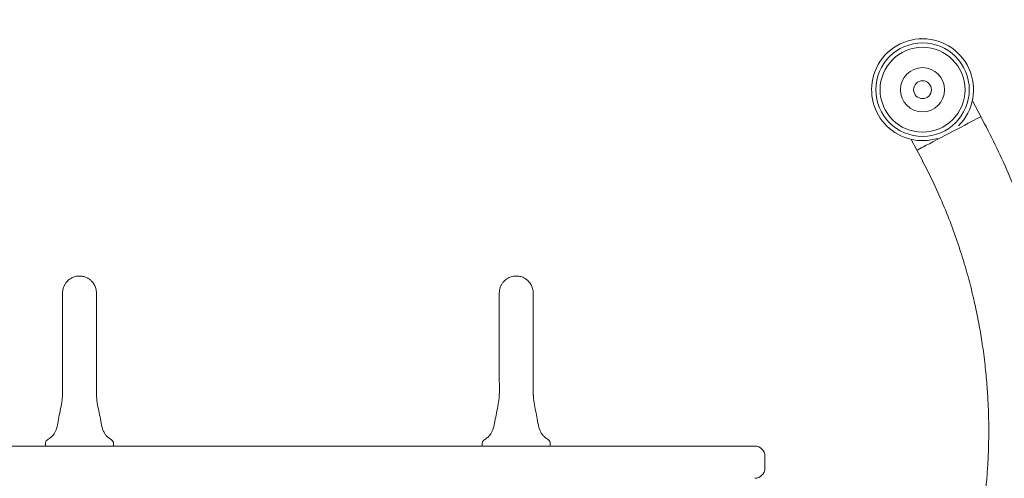
# Model space of a CAD drawing. Units: millimetres. Extents: x 16601 to 16721, y 14039 to 14127.
# Drawn here: x 16645 to 16651, y 14105 to 14108 of the extents above; entities that cross this region are included whole.
import ezdxf

# ---------------------------------------------------------------- set-up
doc = ezdxf.new("R2010")
doc.units = ezdxf.units.MM
doc.styles.get("Standard").update_dxf_attribs({"font": 'arial.ttf'})
doc.dimstyles.new('ISO-25', dxfattribs={"dimtxt": 2.5, "dimasz": 2.5, "dimexe": 1.25, "dimexo": 0.625, "dimtad": 1, "dimtih": 1, "dimtoh": 1, "dimtxsty": 'Standard', "dimcen": 2.5, "dimadec": 0, "dimazin": 0, "dimtfac": 1, "dimtmove": 0, "dimatfit": 3, "dimfxl": 1, "dimarcsym": 0})

# ---------------------------------------------------------------- blocks, each defined once
blk = doc.blocks.new('*D1')
at = {"color": 0, "lineweight": -2, "transparency": 16777216}
for p, q in [((16668.4522, 14110.4085), (16668.4522, 14112.9085)), ((16651.1856, 14107.9085), (16669.7022, 14107.9085)), ((16668.4522, 14107.9085), (16668.4522, 14106.1674)), ((16668.4522, 14100.1714), (16668.4522, 14101.9126)), ((16649.3807, 14100.1714), (16669.7022, 14100.1714)), ((16668.4522, 14097.6714), (16668.4522, 14095.1714))]:
    blk.add_line(p, q, dxfattribs=at)
at = {"color": 0, "transparency": 16777216}
for points in [[(16668.0356, 14110.4085), (16668.8689, 14110.4085), (16668.4522, 14107.9085)], [(16668.0356, 14097.6714), (16668.8689, 14097.6714), (16668.4522, 14100.1714)]]:
    blk.add_solid(points, dxfattribs=at)
at = {"layer": 'Defpoints', "color": 0, "transparency": 16777216}
for p in [(16650.5606, 14107.9085), (16648.7557, 14100.1714), (16668.4522, 14100.1714)]:
    blk.add_point(p, dxfattribs=at)
at = {"color": 0, "transparency": 16777216, "insert": (16668.4522, 14105.5424), "char_height": 2.5, "attachment_point": 2}
blk.add_mtext('0,77 m.', dxfattribs=at)
blk = doc.blocks.new('*D2')
at = {"color": 0, "lineweight": -2, "transparency": 16777216}
for p, q in [((16639.6457, 14106.0064), (16639.6457, 14116.1495)), ((16654.1457, 14106.0064), (16654.1457, 14116.1495)), ((16642.1457, 14114.8995), (16651.6457, 14114.8995))]:
    blk.add_line(p, q, dxfattribs=at)
at = {"color": 0, "transparency": 16777216}
for points in [[(16642.1457, 14115.3161), (16642.1457, 14114.4828), (16639.6457, 14114.8995)], [(16651.6457, 14115.3161), (16651.6457, 14114.4828), (16654.1457, 14114.8995)]]:
    blk.add_solid(points, dxfattribs=at)
at = {"layer": 'Defpoints', "color": 0, "transparency": 16777216}
for p in [(16654.1457, 14114.8995), (16639.6457, 14105.3814), (16654.1457, 14105.3814)]:
    blk.add_point(p, dxfattribs=at)
at = {"color": 0, "transparency": 16777216, "insert": (16646.9036, 14118.5292), "char_height": 2.5, "attachment_point": 2}
blk.add_mtext('1,45 m.', dxfattribs=at)

msp = doc.modelspace()

# ---------------------------------------------------------------- linework, layer by layer
at = {"color": 3, "linetype": 'Continuous', "lineweight": 15}
for p, q in [((16650.9167, 14107.4501), (16650.8702, 14107.5386)), ((16650.5069, 14107.3163), (16650.5405, 14107.2524)), ((16645.7098, 14105.8114), (16645.7098, 14105.8142)), ((16648.2815, 14105.8114), (16648.2815, 14105.8142)), ((16645.7104, 14105.8082), (16645.7098, 14105.8114)), ((16648.2821, 14105.8082), (16648.2815, 14105.8114)), ((16644.2057, 14105.5114), (16645.9457, 14105.5114)), ((16645.9457, 14105.5114), (16647.8457, 14105.5114)), ((16647.8457, 14105.5114), (16649.5857, 14105.5114)), ((16649.6457, 14105.3814), (16649.6457, 14105.4514))]:
    msp.add_line(p, q, dxfattribs=at)
at = {"color": 3, "linetype": 'Continuous', "lineweight": 15, "flags": 128}
for points in [[(16650.8647, 14107.5358), (16650.8686, 14107.5378), (16650.8702, 14107.5386)], [(16650.7286, 14107.3513), (16650.7532, 14107.3642), (16650.7773, 14107.3769), (16650.8006, 14107.3891), (16650.8227, 14107.4007), (16650.8431, 14107.4115), (16650.8616, 14107.4212), (16650.8778, 14107.4297), (16650.8915, 14107.4369), (16650.9024, 14107.4426), (16650.9103, 14107.4468), (16650.9151, 14107.4493), (16650.9167, 14107.4501)], [(16650.5405, 14107.2524), (16650.5405, 14107.2524), (16650.5421, 14107.2533), (16650.5469, 14107.2558), (16650.5548, 14107.2599), (16650.5657, 14107.2657), (16650.5794, 14107.2728), (16650.5956, 14107.2814), (16650.6141, 14107.2911), (16650.6346, 14107.3018), (16650.6566, 14107.3134), (16650.6799, 14107.3257), (16650.7041, 14107.3384), (16650.7286, 14107.3513)]]:
    msp.add_lwpolyline(points, dxfattribs=at)
at = {"color": 3, "linetype": 'Continuous', "lineweight": 15}
for radius in [0.275, 0.25, 0.13, 0.0525]:
    msp.add_circle((16650.5738, 14107.6088), radius, dxfattribs=at)
for centre, radius, start, end in [((16650.5738, 14107.6088), 0.3, 314.9951, 163.76215), ((16650.5738, 14107.6088), 0.3, 163.76215, 287.24817), ((16649.5857, 14105.4514), 0.06, 0, 90), ((16649.5857, 14105.3814), 0.06, 270, 0)]:
    msp.add_arc(centre, radius, start, end, dxfattribs=at)
for points, knots in [([(16650.3932, 14103.018), (16650.4331, 14103.0633), (16650.5112, 14103.1521), (16650.6182, 14103.289), (16650.7152, 14103.4243), (16650.8022, 14103.5574), (16650.8797, 14103.6869), (16650.9483, 14103.8122), (16651.0087, 14103.9327), (16651.0621, 14104.0488), (16651.1128, 14104.1692), (16651.1598, 14104.2925), (16651.2024, 14104.4173), (16651.2375, 14104.5325), (16651.2665, 14104.6391), (16651.2903, 14104.7368), (16651.3109, 14104.8314), (16651.3286, 14104.9238), (16651.3447, 14105.0206), (16651.3589, 14105.1224), (16651.3713, 14105.2338), (16651.3811, 14105.3547), (16651.3874, 14105.4851), (16651.3893, 14105.625), (16651.3856, 14105.774), (16651.3755, 14105.9321), (16651.3577, 14106.0988), (16651.331, 14106.2737), (16651.2943, 14106.4562), (16651.2498, 14106.6322), (16651.1988, 14106.8004), (16651.1429, 14106.9599), (16651.0776, 14107.1221), (16651.003, 14107.2868), (16650.9458, 14107.3951), (16650.9167, 14107.4501)], [0, 0, 0, 0, 0.0380352, 0.0745305, 0.1094858, 0.1429012, 0.1747765, 0.2045837, 0.2329053, 0.2597413, 0.2850917, 0.3152065, 0.3429149, 0.3682169, 0.3911124, 0.4125169, 0.4315832, 0.4521604, 0.4718117, 0.4934083, 0.5169501, 0.5424372, 0.5698694, 0.5992467, 0.6305691, 0.6638365, 0.699049, 0.7362063, 0.7753085, 0.8163557, 0.850595, 0.8860791, 0.922808, 0.9607817, 1, 1, 1, 1]), ([(16650.5405, 14107.2524), (16650.5657, 14107.205), (16650.6151, 14107.1121), (16650.6795, 14106.9715), (16650.7357, 14106.8345), (16650.7837, 14106.7014), (16650.8241, 14106.5733), (16650.8577, 14106.4508), (16650.8853, 14106.334), (16650.9076, 14106.2226), (16650.9267, 14106.108), (16650.9421, 14105.9915), (16650.9533, 14105.8747), (16650.96, 14105.7678), (16650.9633, 14105.6696), (16650.9638, 14105.5801), (16650.9621, 14105.4939), (16650.9583, 14105.4061), (16650.9515, 14105.3099), (16650.9409, 14105.2039), (16650.9253, 14105.0876), (16650.9039, 14104.9613), (16650.8753, 14104.8254), (16650.8384, 14104.6804), (16650.794, 14104.534), (16650.7421, 14104.3872), (16650.6831, 14104.2413), (16650.6138, 14104.0908), (16650.5391, 14103.9476), (16650.4604, 14103.8125), (16650.3792, 14103.6859), (16650.2894, 14103.5589), (16650.1909, 14103.4317), (16650.1191, 14103.3497), (16650.0826, 14103.308)], [0, 0, 0, 0, 0.038035, 0.074531, 0.109486, 0.142902, 0.174777, 0.204584, 0.232906, 0.259742, 0.285093, 0.315207, 0.342916, 0.368218, 0.391114, 0.412518, 0.431585, 0.452162, 0.474779, 0.499937, 0.527636, 0.557875, 0.590655, 0.625975, 0.663835, 0.699048, 0.736205, 0.775308, 0.816355, 0.850595, 0.886079, 0.922808, 0.960782, 1, 1, 1, 1]), ([(16645.7098, 14106.4114), (16645.7091, 14106.4208), (16645.7077, 14106.4387), (16645.6972, 14106.4622), (16645.6839, 14106.4802), (16645.6694, 14106.493), (16645.6552, 14106.5016), (16645.6387, 14106.5084), (16645.62, 14106.5123), (16645.6015, 14106.5121), (16645.5858, 14106.5094), (16645.5704, 14106.5045), (16645.5519, 14106.4945), (16645.5362, 14106.4805), (16645.5244, 14106.4646), (16645.5166, 14106.4492), (16645.511, 14106.4311), (16645.5102, 14106.4181), (16645.5098, 14106.4114)], [0, 0, 0, 0, 0.094051, 0.177799, 0.249813, 0.310209, 0.360215, 0.402866, 0.47482, 0.535399, 0.572568, 0.622182, 0.687387, 0.771294, 0.821103, 0.87612, 0.936001, 1, 1, 1, 1]), ([(16648.2815, 14106.4114), (16648.2808, 14106.4208), (16648.2794, 14106.4387), (16648.2689, 14106.4622), (16648.2556, 14106.4802), (16648.2411, 14106.493), (16648.2269, 14106.5016), (16648.2104, 14106.5084), (16648.1917, 14106.5123), (16648.1732, 14106.5121), (16648.1575, 14106.5094), (16648.1421, 14106.5045), (16648.1236, 14106.4945), (16648.1079, 14106.4805), (16648.0961, 14106.4646), (16648.0883, 14106.4492), (16648.0827, 14106.4311), (16648.0819, 14106.4181), (16648.0815, 14106.4114)], [0, 0, 0, 0, 0.094051, 0.1778, 0.249813, 0.31021, 0.360216, 0.402865, 0.474819, 0.5354, 0.572567, 0.622182, 0.687387, 0.771294, 0.821102, 0.87612, 0.936001, 1, 1, 1, 1]), ([(16645.5098, 14106.4116), (16645.5098, 14106.4117), (16645.5098, 14106.4119), (16645.5098, 14106.4113), (16645.5098, 14106.4125), (16645.5098, 14106.4104), (16645.5098, 14106.3999), (16645.5098, 14106.3819), (16645.5098, 14106.3594), (16645.5098, 14106.3319), (16645.5098, 14106.3006), (16645.5098, 14106.2663), (16645.5098, 14106.2262), (16645.5098, 14106.1752), (16645.5098, 14106.1164), (16645.5098, 14106.059), (16645.5098, 14106.0082), (16645.5099, 14105.9634), (16645.5098, 14105.9274), (16645.5098, 14105.8996), (16645.5103, 14105.872), (16645.5107, 14105.8405), (16645.51, 14105.8015), (16645.5041, 14105.7554), (16645.4932, 14105.7067), (16645.4846, 14105.659), (16645.477, 14105.6174), (16645.4647, 14105.5886), (16645.4503, 14105.5699), (16645.4374, 14105.5593), (16645.424, 14105.5506), (16645.4152, 14105.5433), (16645.4102, 14105.5353), (16645.4091, 14105.5249), (16645.4095, 14105.517), (16645.4098, 14105.5114)], [0, 0, 0, 0, 0.030995, 0.091281, 0.147602, 0.199991, 0.248292, 0.292672, 0.333018, 0.369411, 0.41169, 0.446829, 0.477921, 0.52716, 0.57969, 0.616608, 0.654184, 0.68732, 0.70861, 0.726837, 0.743037, 0.763451, 0.789145, 0.819875, 0.85483, 0.887504, 0.915597, 0.938184, 0.948245, 0.962031, 0.970778, 0.979808, 0.984271, 0.989064, 1, 1, 1, 1]), ([(16645.8098, 14105.5114), (16645.8099, 14105.516), (16645.8099, 14105.5226), (16645.8102, 14105.5313), (16645.8077, 14105.539), (16645.7991, 14105.5486), (16645.7848, 14105.5573), (16645.7701, 14105.5691), (16645.7583, 14105.584), (16645.7492, 14105.6015), (16645.7395, 14105.631), (16645.7336, 14105.6707), (16645.7235, 14105.719), (16645.7135, 14105.7669), (16645.7092, 14105.8115), (16645.709, 14105.8501), (16645.7096, 14105.8822), (16645.71, 14105.9138), (16645.7097, 14105.9523), (16645.7098, 14105.9987), (16645.7098, 14106.0508), (16645.7098, 14106.1095), (16645.7098, 14106.1698), (16645.7098, 14106.2192), (16645.7098, 14106.2539), (16645.7098, 14106.2792), (16645.7098, 14106.3051), (16645.7098, 14106.3316), (16645.7098, 14106.3573), (16645.7098, 14106.3804), (16645.7098, 14106.399), (16645.7098, 14106.4101), (16645.7098, 14106.4125), (16645.7098, 14106.4113), (16645.7098, 14106.4119), (16645.7098, 14106.4117), (16645.7098, 14106.4116)], [0, 0, 0, 0, 0.008943, 0.013169, 0.017009, 0.02462, 0.037868, 0.050059, 0.061551, 0.075079, 0.088723, 0.122611, 0.15405, 0.186032, 0.219097, 0.242301, 0.262123, 0.282563, 0.30537, 0.339475, 0.377378, 0.414974, 0.468458, 0.518565, 0.542352, 0.566652, 0.594884, 0.627241, 0.663708, 0.704224, 0.748873, 0.79754, 0.850394, 0.907281, 0.96823, 1, 1, 1, 1]), ([(16648.0815, 14106.4116), (16648.0815, 14106.4117), (16648.0815, 14106.4119), (16648.0815, 14106.4113), (16648.0815, 14106.4125), (16648.0815, 14106.4104), (16648.0815, 14106.3999), (16648.0815, 14106.3819), (16648.0815, 14106.3594), (16648.0815, 14106.3319), (16648.0815, 14106.3006), (16648.0815, 14106.2663), (16648.0815, 14106.2262), (16648.0815, 14106.1752), (16648.0815, 14106.1164), (16648.0816, 14106.059), (16648.0815, 14106.0082), (16648.0816, 14105.9634), (16648.0815, 14105.9274), (16648.0815, 14105.8996), (16648.082, 14105.872), (16648.0825, 14105.8405), (16648.0817, 14105.8015), (16648.0758, 14105.7554), (16648.0649, 14105.7067), (16648.0563, 14105.659), (16648.0487, 14105.6174), (16648.0364, 14105.5886), (16648.022, 14105.5699), (16648.0091, 14105.5593), (16647.9957, 14105.5506), (16647.9869, 14105.5433), (16647.982, 14105.5353), (16647.9809, 14105.5249), (16647.9813, 14105.517), (16647.9815, 14105.5114)], [0, 0, 0, 0, 0.0309948, 0.0912808, 0.1476019, 0.1999913, 0.2482916, 0.2926719, 0.3330179, 0.3694114, 0.4116895, 0.446829, 0.4779211, 0.5271602, 0.57969, 0.6166083, 0.6541836, 0.68732, 0.70861, 0.7268374, 0.7430368, 0.7634509, 0.7891451, 0.8198749, 0.85483, 0.8875044, 0.9155972, 0.9381842, 0.9482451, 0.9620313, 0.9707785, 0.9798084, 0.9842713, 0.989064, 1, 1, 1, 1]), ([(16648.3815, 14105.5114), (16648.3816, 14105.516), (16648.3816, 14105.5226), (16648.3819, 14105.5313), (16648.3795, 14105.539), (16648.3708, 14105.5486), (16648.3565, 14105.5573), (16648.3418, 14105.5691), (16648.33, 14105.584), (16648.3209, 14105.6015), (16648.3112, 14105.631), (16648.3053, 14105.6707), (16648.2953, 14105.719), (16648.2852, 14105.7669), (16648.2809, 14105.8115), (16648.2807, 14105.8501), (16648.2813, 14105.8822), (16648.2817, 14105.9138), (16648.2814, 14105.9523), (16648.2816, 14105.9987), (16648.2815, 14106.0508), (16648.2815, 14106.1095), (16648.2815, 14106.1698), (16648.2815, 14106.2192), (16648.2815, 14106.2539), (16648.2815, 14106.2792), (16648.2815, 14106.3051), (16648.2815, 14106.3316), (16648.2815, 14106.3573), (16648.2815, 14106.3804), (16648.2815, 14106.399), (16648.2815, 14106.4101), (16648.2815, 14106.4125), (16648.2815, 14106.4113), (16648.2815, 14106.4119), (16648.2815, 14106.4117), (16648.2815, 14106.4116)], [0, 0, 0, 0, 0.008943, 0.013169, 0.017009, 0.02462, 0.037868, 0.050059, 0.061551, 0.075079, 0.088723, 0.122611, 0.15405, 0.186032, 0.219097, 0.242301, 0.262123, 0.282563, 0.30537, 0.339476, 0.377378, 0.414974, 0.468458, 0.518565, 0.542352, 0.566652, 0.594884, 0.627241, 0.663709, 0.704224, 0.748873, 0.79754, 0.850394, 0.907281, 0.96823, 1, 1, 1, 1])]:
    msp.add_open_spline(points, degree=3, knots=knots, dxfattribs=at)
at = {"color": 3, "linetype": 'Continuous', "lineweight": 0}
msp.add_point((16650.5606, 14107.9085), dxfattribs=at)

# ---------------------------------------------------------------- dimensions: what is measured, and where the dimension line sits
dim = msp.add_linear_dim(base=(16654.1457, 14114.8995), p1=(16639.6457, 14105.3814), p2=(16654.1457, 14105.3814), dimstyle='ISO-25', override={"dimlfac": 0.1, "dimpost": ' m.'})
dim.commit()
dim.dimension.update_dxf_attribs({"geometry": '*D2', "text_midpoint": (16646.9036, 14114.8995), "dimtype": 160})
dim = msp.add_linear_dim(base=(16668.4522, 14100.1714), p1=(16650.5606, 14107.9085), p2=(16648.7557, 14100.1714), angle=90, dimstyle='ISO-25', override={"dimlfac": 0.1, "dimpost": ' m.'})
dim.commit()
dim.dimension.update_dxf_attribs({"geometry": '*D1', "text_midpoint": (16668.4522, 14104.04), "dimtype": 160})

doc.saveas('drawing.dxf')
